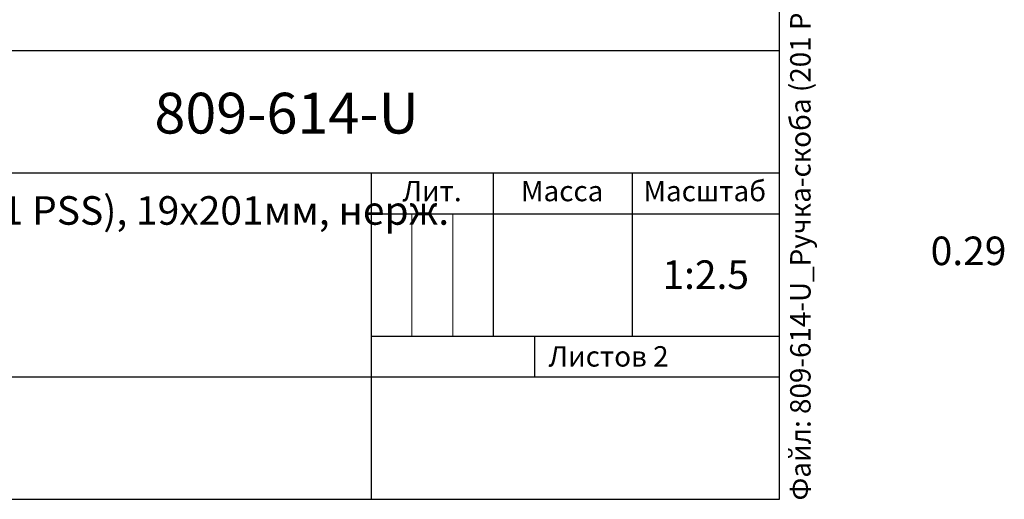
# Model space of a CAD drawing. Units: millimetres. Extents: x 20 to 581, y -16 to 730.
# Drawn here: x 280 to 581, y 12 to 159 of the extents above; entities that cross this region are included whole.
import ezdxf

# ---------------------------------------------------------------- set-up
doc = ezdxf.new("R2010")
doc.units = ezdxf.units.MM
doc.styles.add('SLDTEXTSTYLE0', font='TXT', dxfattribs={"width": 0.7, "bigfont": 'bigfont'})
doc.styles.add('SLDTEXTSTYLE1', font='TXT', dxfattribs={"width": 0.7})

msp = doc.modelspace()

# ---------------------------------------------------------------- linework, layer by layer
at = {"color": 7, "linetype": 'Continuous', "lineweight": 25, "ltscale": 2.5}
for p, q in [((512.5, 12.5), (512.5, 730)), ((50, 150), (512.5, 150)), ((512.5, 12.5), (512.5, 150)), ((212.5, 112.5), (512.5, 112.5)), ((387.5, 112.5), (387.5, 12.5)), ((425, 62.5), (425, 112.5)), ((467.5, 62.5), (467.5, 112.5)), ((387.5, 100), (512.5, 100)), ((387.5, 62.5), (512.5, 62.5)), ((437.5, 62.5), (437.5, 50)), ((212.5, 50), (512.5, 50)), ((50, 12.5), (512.5, 12.5)), ((50, 12.5), (512.5, 12.5))]:
    msp.add_line(p, q, dxfattribs=at)
at = {"color": 7, "linetype": 'Continuous', "lineweight": 18, "ltscale": 2.5}
for p, q in [((400, 100), (400, 62.5)), ((412.5, 100), (412.5, 62.5))]:
    msp.add_line(p, q, dxfattribs=at)

# ---------------------------------------------------------------- texts
at = {"color": 7, "linetype": 'Continuous', "lineweight": 0, "ltscale": 2.5, "insert": (515.7675, 12.1498), "char_height": 6.25, "attachment_point": 1, "rotation": 90, "style": 'SLDTEXTSTYLE0'}
msp.add_mtext('Файл: 809-614-U_Ручка-скоба (201 PSS), 19х201мм, нерж. сталь полированная', dxfattribs=at)
at = {"color": 7, "linetype": 'Continuous', "lineweight": 0, "ltscale": 2.5}
for s, insert, char_height, attachment_point, style in [('809-614-U', (361.6198, 137.0435), 12.5, 2, 'SLDTEXTSTYLE1'), ('Лит.', (406.1437, 110.0593), 6.25, 2, 'SLDTEXTSTYLE0'), ('Масса', (445.9673, 110.0593), 6.25, 2, 'SLDTEXTSTYLE0'), ('Масштаб', (489.6257, 110.0593), 6.25, 2, 'SLDTEXTSTYLE0'), ('Ручка-скоба (201 PSS), 19х201мм, нерж.', (296.891, 105.3574), 8.75, 2, 'SLDTEXTSTYLE0'), ('0.29', (570.3706, 92.9892), 8.75, 2, 'SLDTEXTSTYLE1'), ('1:2.5', (489.9178, 85.6976), 8.75, 2, 'SLDTEXTSTYLE1'), ('Листов 2', (441.792, 59.4142), 6.25, 1, 'SLDTEXTSTYLE0')]:
    msp.add_mtext(s, dxfattribs=dict(at, insert=insert, char_height=char_height, attachment_point=attachment_point, style=style))

doc.saveas('drawing.dxf')
